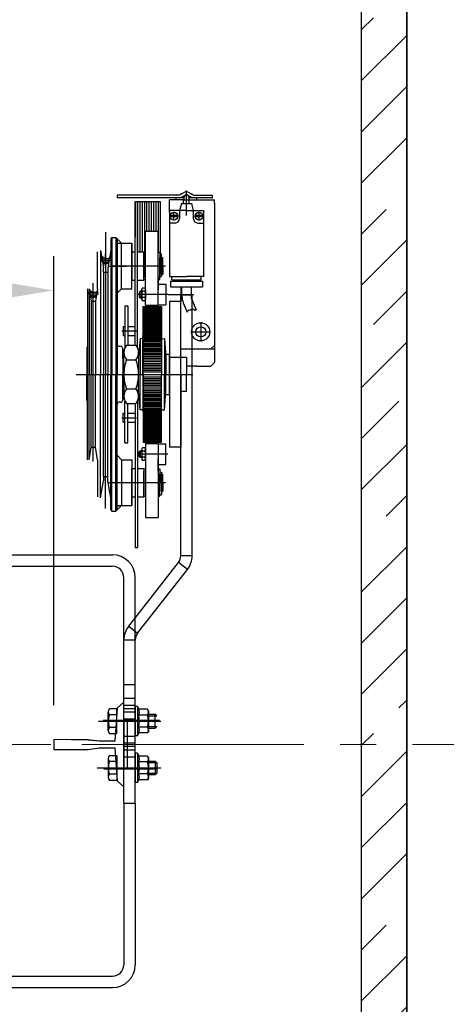
# Model space of a CAD drawing. Units: millimetres. Extents: x -1334 to 30504, y -20119 to -6558.
# Drawn here: x 8765 to 9139, y -13317 to -12452 of the extents above; entities that cross this region are included whole.
import ezdxf
from ezdxf.lldxf.tags import DXFTag

# ---------------------------------------------------------------- set-up
doc = ezdxf.new("R2010")
doc.units = ezdxf.units.MM
doc.linetypes.add('CENTER2', pattern=[28.575, 19.05, -3.175, 3.175, -3.175])
doc.linetypes.add('DASHED', pattern=[19.05, 12.7, -6.35])
for name, color, linetype in [('2_MITTE', 4, 'CENTER'), ('2_UNS', 3, 'DASHED'), ('2_VOLL', 6, 'Continuous'), ('5_VOLL', 1, 'Continuous'), ('CL', 1, 'CENTER2')]:
    doc.layers.add(name, color=color, linetype=linetype)
for name, color, linetype, lineweight in [('CONT_35', 6, 'Continuous', 25), ('TEXT_35', 1, 'Continuous', 25), ('实线', 7, 'Continuous', 25)]:
    doc.layers.add(name, color=color, linetype=linetype, lineweight=lineweight)
doc.styles.get("Standard").update_dxf_attribs({"font": 'simsun.ttc'})
tags = doc.linetypes.add('CENTER', pattern=[2, 1.25, -0.25, 0.25, -0.25]).pattern_tags.tags
tags[10:11] = [DXFTag(74, 4), DXFTag(75, 0), DXFTag(340, '0'), DXFTag(46, 1.0), DXFTag(50, 0.0), DXFTag(44, 0.0), DXFTag(45, 0.0)]
tags[8:9] = [DXFTag(74, 4), DXFTag(75, 0), DXFTag(340, '0'), DXFTag(46, 1.0), DXFTag(50, 0.0), DXFTag(44, 0.0), DXFTag(45, 0.0)]
tags[6:7] = [DXFTag(74, 4), DXFTag(75, 0), DXFTag(340, '0'), DXFTag(46, 1.0), DXFTag(50, 0.0), DXFTag(44, 0.0), DXFTag(45, 0.0)]
tags[4:5] = [DXFTag(74, 4), DXFTag(75, 0), DXFTag(340, '0'), DXFTag(46, 1.0), DXFTag(50, 0.0), DXFTag(44, 0.0), DXFTag(45, 0.0)]
doc.dimstyles.new('副本 直线标注---計劃圖直徑', dxfattribs={"dimscale": 30, "dimtxt": 3.5, "dimasz": 2.5, "dimexe": 1, "dimexo": 1, "dimgap": 1, "dimtad": 1, "dimtoh": 1, "dimdec": 1, "dimdsep": 46, "dimtxsty": 'Standard', "dimcen": 0.1, "dimclrd": 6, "dimclre": 6, "dimclrt": 6, "dimadec": 0, "dimazin": 0, "dimtfac": 1, "dimtdec": 1, "dimtix": 1, "dimtmove": 1, "dimatfit": 0, "dimfxl": 0, "dimtolj": 1, "dimtzin": 0, "dimarcsym": 0})
doc.dimstyles.new('直线标注---計劃圖', dxfattribs={"dimscale": 30, "dimtxt": 3.5, "dimasz": 2.5, "dimexe": 1, "dimexo": 1, "dimgap": 1, "dimtad": 1, "dimdec": 1, "dimdsep": 46, "dimtxsty": 'Standard', "dimcen": 0.1, "dimclrd": 6, "dimclre": 6, "dimclrt": 6, "dimadec": 0, "dimazin": 0, "dimtfac": 1, "dimtdec": 1, "dimtix": 1, "dimtmove": 0, "dimatfit": 0, "dimfxl": 0, "dimtolj": 1, "dimtzin": 0, "dimarcsym": 0})

# ---------------------------------------------------------------- blocks, each defined once
blk = doc.blocks.new('*D420')
at = {"color": 6, "lineweight": -2}
for p, q in [((7384.49, -13054.08), (7384.49, -12659.69)), ((8794.49, -13054.04), (8794.49, -12659.69)), ((8719.49, -12689.69), (7459.49, -12689.69))]:
    blk.add_line(p, q, dxfattribs=at)
at = {"color": 6}
for points in [[(7459.49, -12677.19), (7459.49, -12702.19), (7384.49, -12689.69)], [(8719.49, -12702.19), (8719.49, -12677.19), (8794.49, -12689.69)]]:
    blk.add_solid(points, dxfattribs=at)
at = {"layer": 'Defpoints', "color": 0}
for p in [(7384.49, -12689.69), (7384.49, -13084.08), (8794.49, -13084.04)]:
    blk.add_point(p, dxfattribs=at)
at = {"color": 6, "insert": (8089.49, -12607.19), "char_height": 105, "attachment_point": 5}
blk.add_mtext('\\A1;RG{\\fШ蔨|b0|i0|c134|p2;:1410}', dxfattribs=at)
blk = doc.blocks.new('*D1500')
at = {"color": 6, "lineweight": -2}
for p, q in [((9094.49, -11980.45), (9500.05, -11980.45)), ((9470.05, -13995.45), (9470.05, -12055.45)), ((9134.49, -14070.45), (9500.05, -14070.45))]:
    blk.add_line(p, q, dxfattribs=at)
at = {"color": 6}
for points in [[(9482.55, -12055.45), (9457.55, -12055.45), (9470.05, -11980.45)], [(9457.55, -13995.45), (9482.55, -13995.45), (9470.05, -14070.45)]]:
    blk.add_solid(points, dxfattribs=at)
at = {"layer": 'Defpoints', "color": 0}
for p in [(9064.49, -11980.45), (9470.05, -11980.45), (9104.49, -14070.45)]:
    blk.add_point(p, dxfattribs=at)
at = {"color": 6, "insert": (9387.55, -13025.45), "char_height": 105, "attachment_point": 5, "rotation": 90}
blk.add_mtext('\\A1;2090', dxfattribs=at)

msp = doc.modelspace()

# ---------------------------------------------------------------- hatches: boundary and pattern name
h = msp.add_hatch()
h.set_pattern_fill('ANSI35', color=256, scale=10)
h.set_pattern_definition([(45, (94.87, -3784.28), (-44.90128, 44.90128), []), (45, (139.774, -3784.28), (-44.90128, 44.90128), [79.375, -15.875, 0, -15.875])])
h.paths.add_polyline_path([(6934.49, -11940.45), (6934.49, -13830.45), (6974.49, -13830.45), (6974.49, -11980.45), (9064.49, -11980.45), (9064.49, -13830.45), (9104.49, -13830.45), (9104.49, -11940.45)])

# ---------------------------------------------------------------- linework, layer by layer
for p, q in [((9104.49, -11940.45), (9104.49, -14070.45)), ((9104.49, -13830.45), (9104.49, -11940.45)), ((9064.49, -11980.45), (9064.49, -13830.45)), ((8837.94, -13067), (8887.27, -13067)), ((8838.57, -13110), (8885.4, -13110))]:
    msp.add_line(p, q)
at = {"color": 7, "linetype": 'Continuous', "lineweight": 25}
for p, q in [((8916.1, -12693.5), (8906.1, -12693.5)), ((8906.1, -12693.5), (8916.1, -12693.5)), ((8906.1, -12922.56), (8906.1, -12693.5)), ((8916.1, -12922.56), (8916.1, -12693.5)), ((8906.1, -12922.56), (8916.1, -12922.56)), ((8860.34, -12984.57), (8903.98, -12928.71)), ((8868.22, -12990.73), (8911.86, -12934.87)), ((8911.86, -12934.87), (8903.98, -12928.71)), ((8860.34, -12984.57), (8868.22, -12990.73)), ((8866.1, -12996.88), (8856.1, -12996.88)), ((8856.1, -13140), (8856.1, -12996.88)), ((8866.1, -13140), (8866.1, -12996.88))]:
    msp.add_line(p, q, dxfattribs=at)
for centre, radius, start, end in [((8896.1, -12922.56), 10, 322, 0), ((8896.1, -12922.56), 20, 322, 0), ((8876.1, -12996.88), 20, 142, 180), ((8876.1, -12996.88), 10, 142, 180)]:
    msp.add_arc(centre, radius, start, end, dxfattribs=at)
at = {"layer": '2_MITTE'}
for p, q in [((8911.1, -12623.92), (8911.1, -12601.95)), ((8896.25, -12624.5), (8903.95, -12624.5)), ((8900.1, -12628.35), (8900.1, -12620.65)), ((8918.25, -12624.5), (8925.95, -12624.5)), ((8922.1, -12628.35), (8922.1, -12620.65)), ((8840.1, -12638.55, -0.02), (8840.1, -12763.5, -0.02)), ((8840.1, -12645.57, -0.04), (8840.1, -12763.25, -0.02)), ((8840.1, -12666.55, -0.04), (8840.1, -12657.45, -0.04)), ((8840.1, -12668.05, -0.04), (8840.1, -12658.95, -0.04)), ((8844.65, -12662, -0.04), (8835.55, -12662, -0.04)), ((8844.65, -12663.5, -0.04), (8835.55, -12663.5, -0.04)), ((8840.1, -12663.5, -0.04), (8835.55, -12663.5, -0.02)), ((8844.65, -12663.5, -0.02), (8840.1, -12663.5, -0.04)), ((8842.86, -12668.37, -0.04), (8858.03, -12668.37, -0.02)), ((8844.73, -12668.25, -0.02), (8892.79, -12668.25, -0.02)), ((8844.73, -12668.25, -0.02), (8892.79, -12668.25, -0.02)), ((8829.3, -12840.05, -0.02), (8829.3, -12683.35, -0.02)), ((8833.85, -12691.5, -0.02), (8824.75, -12691.5, -0.02)), ((8833.85, -12693, -0.02), (8824.75, -12693, -0.02)), ((8894.64, -12693.25, -0.02), (8867.71, -12693.25, -0.02)), ((8917.46, -12693.5), (8894.97, -12693.5)), ((8923.6, -12717.65, 0.02), (8923.6, -12726.1, 0.02)), ((8854.29, -12725.25), (8867.16, -12725.25)), ((8854.29, -12725.25, -0.02), (8867.16, -12725.25, -0.02)), ((8915.15, -12726.1, 0.02), (8923.6, -12726.1, 0.02)), ((8923.6, -12726.1, 0.02), (8932.05, -12726.1, 0.02)), ((8923.6, -12726.1, 0.02), (8923.6, -12734.55, 0.02)), ((8814.19, -12763.5, 0.02), (8916.78, -12763.5, 0.02)), ((8814.19, -12763.5, 0.02), (8916.78, -12763.5, 0.02)), ((8840.1, -12881.17, -0.04), (8840.1, -12763.5, -0.02)), ((8854.29, -12801.5), (8867.16, -12801.5)), ((8854.29, -12801.5, -0.02), (8867.16, -12801.5, -0.02)), ((8894.64, -12833.5, -0.02), (8867.71, -12833.5, -0.02)), ((8842.86, -12858.37, -0.04), (8858.03, -12858.37, -0.02)), ((8844.73, -12858.5, -0.02), (8892.79, -12858.5, -0.02)), ((8844.73, -12858.5, -0.02), (8892.79, -12858.5, -0.02)), ((8833.73, -13068), (8888.69, -13068)), ((8832.82, -13109), (8888.44, -13109))]:
    msp.add_line(p, q, dxfattribs=at)
at = {"layer": '2_UNS'}
for centre, radius in [((8840.1, -12662, -0.04), 3.25), ((8840.1, -12663.5, -0.04), 3), ((8829.3, -12691.5, -0.02), 3.25), ((8829.3, -12693, -0.02), 3)]:
    msp.add_circle(centre, radius, dxfattribs=at)
at = {"layer": '2_VOLL'}
for p, q in [((8903.56, -12624), (8896.63, -12624)), ((8925.56, -12624), (8918.63, -12624)), ((8903.56, -12625), (8896.63, -12625)), ((8925.56, -12625), (8918.63, -12625)), ((8871.9, -12690.86, -0.02), (8869.9, -12690.86, -0.02)), ((8871.9, -12695.63, -0.02), (8869.9, -12695.63, -0.02)), ((8871.9, -12831.11, -0.02), (8869.9, -12831.11, -0.02)), ((8871.9, -12835.88, -0.02), (8869.9, -12835.88, -0.02)), ((8877.7, -13063.2), (8884.92, -13063.2)), ((8877.7, -13072.8), (8884.92, -13072.8)), ((8877.7, -13104.2), (8884.92, -13104.2)), ((8877.7, -13113.8), (8884.92, -13113.8))]:
    msp.add_line(p, q, dxfattribs=at)
msp.add_lwpolyline([(8911.82, -12708.82), (8912.22, -12707.91), (8912.61, -12707.3), (8912.99, -12706.93), (8913.34, -12706.73), (8913.68, -12706.67), (8914, -12706.69), (8914.31, -12706.73), (8914.59, -12706.74), (8914.86, -12706.68), (8915.12, -12706.56), (8915.36, -12706.41), (8915.6, -12706.25), (8915.85, -12706.1), (8916.09, -12705.99), (8916.35, -12705.94), (8916.61, -12705.98), (8916.9, -12706.11), (8917.21, -12706.32), (8917.54, -12706.54), (8917.89, -12706.76), (8918.27, -12706.91), (8918.68, -12706.97), (8919.11, -12706.89), (8919.58, -12706.62)], dxfattribs=at)
for centre in [(8900.1, -12624.5), (8922.1, -12624.5)]:
    msp.add_circle(centre, 3.5, dxfattribs=at)
at = {"layer": '2_VOLL', "linetype": 'Continuous'}
msp.add_point((8933.6, -12608.5), dxfattribs=at)
at = {"layer": '5_VOLL'}
for p, q in [((8905.04, -12606), (8850.1, -12606)), ((8850.1, -12606), (8850.1, -12608.5)), ((8911.1, -12602.5, 0.02), (8905.04, -12606, 0.02)), ((8911.1, -12605.38), (8905.71, -12608.5)), ((8906.77, -12605, 0.02), (8906.1, -12605, 0.02)), ((8906.1, -12605.38), (8906.1, -12605)), ((8906.1, -12605.38), (8906.1, -12605)), ((8911.1, -12602.5), (8917.16, -12606)), ((8911.1, -12605.38), (8916.49, -12608.5)), ((8916.1, -12605), (8915.43, -12605)), ((8916.1, -12605.38), (8916.1, -12605)), ((8917.16, -12606), (8933.6, -12606)), ((8933.6, -12606), (8933.6, -12608.5)), ((8909.1, -12608.5), (8850.1, -12608.5)), ((8866.1, -12737.82, -0.02), (8866.1, -12611.5, -0.02)), ((8866.1, -12611.5, -0.02), (8866.1, -12642.85, -0.02)), ((8866.1, -12611.5, -0.02), (8888.1, -12611.5, -0.02)), ((8868.1, -12739.91, -0.02), (8868.1, -12611.5, -0.02)), ((8868.1, -12611.5, -0.02), (8868.1, -12656, -0.02)), ((8870.1, -12611.5, -0.02), (8870.1, -12655.75, -0.02)), ((8872.1, -12611.5, -0.02), (8872.1, -12655.75, -0.02)), ((8874.1, -12611.5, -0.02), (8874.1, -12656.25, -0.02)), ((8876.1, -12611.5, -0.02), (8876.1, -12637.75, -0.02)), ((8878.1, -12611.5, -0.02), (8878.1, -12637.75, -0.02)), ((8880.1, -12611.5, -0.02), (8880.1, -12637.75, -0.02)), ((8882.1, -12611.5, -0.02), (8882.1, -12637.75, -0.02)), ((8884.1, -12611.5, -0.02), (8884.1, -12637.75, -0.02)), ((8886.1, -12611.5, -0.02), (8886.1, -12656.5, -0.02)), ((8888.1, -12611.5, -0.02), (8888.1, -12657.62, -0.02)), ((8909.1, -12610.1), (8896.1, -12610.1)), ((8896.1, -12621.1), (8896.1, -12610.1)), ((8902.1, -12610.1, 0.02), (8902.1, -12608.5)), ((8906.6, -12613.5), (8905.1, -12619.5)), ((8906.6, -12613.5), (8915.6, -12613.5)), ((8913.6, -12610.5), (8908.58, -12610.5)), ((8908.6, -12613.5), (8908.6, -12610.5)), ((8909.1, -12610.5), (8909.1, -12607.73)), ((8913.1, -12607.73), (8913.1, -12610.5)), ((8933.6, -12608.5), (8913.1, -12608.5)), ((8914.1, -12608.5), (8913.1, -12608.5)), ((8913.1, -12610.1, 0), (8935.6, -12610.1, 0.02)), ((8913.6, -12613.5), (8913.6, -12610.5)), ((8915.6, -12613.5), (8917.1, -12619.5)), ((8920.1, -12610.1, 0.02), (8920.1, -12608.5)), ((8935.6, -12613.1, 0.02), (8935.6, -12610.1, 0.02)), ((8935.6, -12613.1, 0.02), (8935.6, -12738.1, 0.02)), ((8896.1, -12619.5), (8896.1, -12677.5)), ((8911.1, -12619.5), (8896.1, -12619.5)), ((8905.1, -12619.5), (8905.1, -12626.5)), ((8911.1, -12619.5), (8926.1, -12619.5)), ((8917.1, -12619.5), (8917.1, -12626.5)), ((8926.1, -12619.5), (8926.1, -12677.5)), ((8866.1, -12628.49, -0.04), (8866.1, -12642.85, -0.04)), ((8901.1, -12630.5), (8896.1, -12630.5)), ((8921.1, -12630.5), (8926.1, -12630.5)), ((8875.1, -12702.75, -0.02), (8875.1, -12637.75, -0.02)), ((8875.1, -12637.75, -0.04), (8886.1, -12637.75, -0.04)), ((8886.1, -12702.75, -0.02), (8886.1, -12637.75, -0.02)), ((8844.6, -12644.25, -0.02), (8845.6, -12643.25, -0.02)), ((8844.6, -12644.25, -0.02), (8844.6, -12763.25, -0.04)), ((8844.6, -12644.25, -0.02), (8844.6, -12654.75, -0.02)), ((8845.6, -12643.25, -0.02), (8845.6, -12763.25, -0.04)), ((8845.6, -12643.25, -0.02), (8849.1, -12643.25, -0.02)), ((8849.1, -12643.25, -0.02), (8849.1, -12763.25, -0.04)), ((8849.1, -12643.25, -0.02), (8854.1, -12648.25, -0.02)), ((8850.1, -12644.25), (8850.1, -12647.25)), ((8850.1, -12647.25), (8850.1, -12763.25, -0.04)), ((8851.1, -12648.25, -0.02), (8863.1, -12648.25, -0.02)), ((8854.1, -12688.25, -0.02), (8854.1, -12648.25, -0.02)), ((8863.1, -12688.25, -0.02), (8863.1, -12648.25, -0.02)), ((8863.1, -12648.28, 0.02), (8863.1, -12657.5, 0.02)), ((8833.1, -12688.25, -0.02), (8833.1, -12655.75, -0.02)), ((8835.6, -12654.75, -0.02), (8835.6, -12763.25, -0.04)), ((8835.6, -12654.75, -0.02), (8838.24, -12669.75, -0.02)), ((8844.6, -12654.75, -0.02), (8841.95, -12669.75, -0.02)), ((8863.1, -12655.75, -0.02), (8863.1, -12680.75, -0.02)), ((8863.1, -12680.75, -0.02), (8863.1, -12655.75, -0.02)), ((8863.1, -12655.75, -0.02), (8866.1, -12655.75, -0.02)), ((8863.1, -12655.75, -0.04), (8866.1, -12655.75, -0.04)), ((8863.1, -12656.25, 0.02), (8863.1, -12680.75, 0.02)), ((8863.1, -12679.5, 0.02), (8863.1, -12657.5, 0.02)), ((8868.1, -12655.75, -0.02), (8873.6, -12655.75, -0.02)), ((8873.6, -12668.25, -0.02), (8873.6, -12655.75, -0.02)), ((8873.6, -12656.25, -0.02), (8873.6, -12668.25, -0.02)), ((8873.6, -12656.25, -0.04), (8875.1, -12656.25, -0.04)), ((8886.1, -12656.25, -0.04), (8887.6, -12656.25, -0.04)), ((8887.6, -12656.25, -0.02), (8887.6, -12668.25, -0.02)), ((8887.6, -12657.62, -0.02), (8889.1, -12657.62, -0.02)), ((8887.6, -12657.62, -0.02), (8887.6, -12661.1, -0.02)), ((8889.1, -12677.5, -0.02), (8889.1, -12657.62, -0.02)), ((8887.6, -12668.25, -0.02), (8887.6, -12660.75, -0.02)), ((8889.1, -12661.1, -0.02), (8889.2, -12661.1, -0.02)), ((8889.2, -12668.25, -0.02), (8889.2, -12660.75, -0.02)), ((8889.2, -12660.75, -0.02), (8890.3, -12660.75, -0.02)), ((8890.3, -12668.25, -0.02), (8890.3, -12660.75, -0.02)), ((8838.24, -12673.75, -0.02), (8838.24, -12669.75, -0.02)), ((8838.24, -12673.75, -0.02), (8838.24, -12763.25, -0.04)), ((8838.24, -12673.75, -0.02), (8841.95, -12673.75, -0.02)), ((8841.95, -12669.75, -0.02), (8841.95, -12673.75, -0.02)), ((8841.95, -12673.75, -0.02), (8841.95, -12763.25, -0.04)), ((8873.6, -12668.25, -0.02), (8873.6, -12678.25, -0.02)), ((8873.6, -12680.75, -0.02), (8873.6, -12668.25, -0.02)), ((8887.6, -12680.25, -0.02), (8887.6, -12668.25, -0.02)), ((8887.6, -12668.25, -0.02), (8887.6, -12675.75, -0.02)), ((8887.6, -12677.5, -0.02), (8887.6, -12675.4, -0.02)), ((8889.1, -12675.4, -0.02), (8889.2, -12675.4, -0.02)), ((8889.2, -12668.25, -0.02), (8889.2, -12675.75, -0.02)), ((8889.2, -12675.75, -0.02), (8890.3, -12675.75, -0.02)), ((8890.3, -12668.25, -0.02), (8890.3, -12675.75, -0.02)), ((8863.1, -12688.46, 0.02), (8863.1, -12679.5, 0.02)), ((8863.1, -12680.75, -0.02), (8866.1, -12680.75, -0.02)), ((8863.1, -12680.75, -0.04), (8866.1, -12680.75, -0.04)), ((8868.1, -12680.75, -0.02), (8873.6, -12680.75, -0.02)), ((8873.6, -12680.25, -0.04), (8875.1, -12680.25, -0.04)), ((8886.1, -12678.25, -0.02), (8886.1, -12689.25, -0.02)), ((8886.1, -12680.25, -0.04), (8887.6, -12680.25, -0.04)), ((8886.1, -12684.25, -0.02), (8893.1, -12684.25, -0.02)), ((8887.6, -12677.5, -0.02), (8889.1, -12677.5, -0.02)), ((8893.1, -12684.25, -0.02), (8893.1, -12702.25, -0.02)), ((8896.1, -12677.5), (8911.1, -12677.5)), ((8897.1, -12681.5), (8925.1, -12681.5)), ((8897.1, -12681.5), (8897.1, -12686.5)), ((8898.1, -12680.5), (8898.1, -12677.5)), ((8898.1, -12680.5), (8924.1, -12680.5)), ((8899.1, -12680.5), (8899.1, -12681.5)), ((8926.1, -12677.5), (8911.1, -12677.5)), ((8923.1, -12680.5), (8923.1, -12681.5)), ((8924.1, -12680.5), (8924.1, -12677.5)), ((8925.1, -12681.5), (8925.1, -12686.5)), ((8824.1, -12688.25, -0.02), (8824.1, -12763.25, -0.04)), ((8825.51, -12688.25, -0.02), (8825.51, -12763.25, -0.04)), ((8825.51, -12688.25, -0.02), (8827.45, -12699.25, -0.02)), ((8833.1, -12688.25, -0.02), (8831.16, -12699.25, -0.02)), ((8850.1, -12692.25, -0.02), (8854.1, -12688.25, -0.02)), ((8850.1, -12692.25, -0.02), (8850.1, -12736.77, -0.02)), ((8854.1, -12688.25, -0.02), (8863.1, -12688.25, -0.02)), ((8870.51, -12690.25, -0.02), (8869.51, -12691.25, -0.02)), ((8869.51, -12691.25, -0.02), (8869.51, -12695.25, -0.02)), ((8869.51, -12691.25, -0.02), (8869.51, -12695.25, -0.02)), ((8870.51, -12696.25, -0.02), (8870.51, -12690.25, -0.02)), ((8871.9, -12690.25, -0.02), (8870.51, -12690.25, -0.02)), ((8871.9, -12697.37, -0.02), (8871.9, -12689.12, -0.02)), ((8874.63, -12687.75, -0.02), (8872.37, -12687.75, -0.02)), ((8874.63, -12690.5, -0.02), (8872.37, -12690.5, -0.02)), ((8875.1, -12689.12, -0.02), (8875.1, -12697.37, -0.02)), ((8886.1, -12698.25, -0.02), (8886.1, -12689.25, -0.02)), ((8897.1, -12686.5), (8906.1, -12686.5)), ((8906.1, -12686.5), (8906.1, -12699.5)), ((8906.1, -12686.5), (8925.1, -12686.5)), ((8906.1, -12690.5), (8906.1, -12699.5)), ((8907.1, -12694.75, 0.02), (8907.1, -12686.5, 0.02)), ((8915.1, -12686.5, 0.02), (8915.1, -12695.16, 0.02)), ((8827.45, -12699.25, -0.02), (8827.45, -12763.25, -0.04)), ((8827.45, -12699.25, -0.02), (8831.16, -12699.25, -0.02)), ((8831.16, -12699.25, -0.02), (8831.16, -12763.25, -0.04)), ((8869.51, -12695.25, -0.02), (8870.51, -12696.25, -0.02)), ((8871.9, -12696.25, -0.02), (8870.51, -12696.25, -0.02)), ((8870.51, -12696.25, -0.02), (8871.9, -12696.25, -0.02)), ((8874.63, -12696, -0.02), (8872.37, -12696, -0.02)), ((8874.63, -12698.75, -0.02), (8872.37, -12698.75, -0.02)), ((8886.1, -12702.25, -0.02), (8893.1, -12702.25, -0.02)), ((8896.1, -12699.5, 0.02), (8896.1, -12763.5)), ((8906.1, -12699.5), (8896.1, -12699.5)), ((8906.1, -12748.5), (8906.1, -12696.5)), ((8908.32, -12700.67, 0.02), (8911.82, -12708.82, 0.02)), ((8915.51, -12697.13, 0.02), (8919.58, -12706.62, 0.02)), ((8857.1, -12703.25, -0.02), (8857.1, -12739.91, -0.02)), ((8857.1, -12703.25, -0.04), (8857.1, -12719.58, -0.04)), ((8857.1, -12703.25, -0.02), (8859.6, -12703.25, -0.02)), ((8857.1, -12703.25, -0.04), (8859.6, -12703.25, -0.04)), ((8859.6, -12703.25, -0.02), (8859.6, -12737.82, -0.02)), ((8859.6, -12703.25, -0.04), (8859.6, -12719.58, -0.04)), ((8873.1, -12763.25), (8873.1, -12703.75)), ((8873.1, -12703.75), (8889.1, -12703.75)), ((8873.1, -12704.25), (8889.1, -12704.25)), ((8873.1, -12704.75), (8889.1, -12704.75)), ((8873.1, -12705.25), (8889.1, -12705.25)), ((8873.1, -12705.75), (8889.1, -12705.75)), ((8873.1, -12706.25), (8889.1, -12706.25)), ((8873.1, -12707), (8889.1, -12707)), ((8873.1, -12707.75), (8889.1, -12707.75)), ((8873.1, -12708.5), (8889.1, -12708.5)), ((8873.1, -12709.25), (8889.1, -12709.25)), ((8873.1, -12710), (8889.1, -12710)), ((8873.1, -12710.75), (8889.1, -12710.75)), ((8875.1, -12702.75, -0.04), (8886.1, -12702.75, -0.04)), ((8889.1, -12703.75), (8889.1, -12763.25)), ((8857.1, -12719.58, -0.04), (8857.1, -12739.91, -0.04)), ((8859.6, -12719.58, -0.04), (8859.6, -12737.82, -0.04)), ((8866.1, -12737.82, -0.04), (8866.1, -12719.58, -0.04)), ((8873.1, -12711.5), (8889.1, -12711.5)), ((8873.1, -12712.25), (8889.1, -12712.25)), ((8873.1, -12713), (8889.1, -12713)), ((8873.1, -12713.75), (8889.1, -12713.75)), ((8873.1, -12714.65), (8889.1, -12714.65)), ((8873.1, -12715.55), (8889.1, -12715.55)), ((8873.1, -12716.45), (8889.1, -12716.45)), ((8873.1, -12717.35), (8889.1, -12717.35)), ((8873.1, -12718.25), (8889.1, -12718.25)), ((8873.1, -12719.15), (8889.1, -12719.15)), ((8855.6, -12721.25), (8857.1, -12721.25)), ((8855.6, -12721.25, -0.02), (8857.1, -12721.25, -0.02)), ((8855.6, -12721.25, -0.02), (8855.6, -12729.25, -0.02)), ((8855.6, -12721.25, -0.04), (8855.6, -12729.25, -0.04)), ((8859.6, -12721.25), (8866.1, -12721.25)), ((8859.6, -12721.25, -0.02), (8866.1, -12721.25, -0.02)), ((8873.1, -12720.05), (8889.1, -12720.05)), ((8873.1, -12720.95), (8889.1, -12720.95)), ((8873.1, -12721.85), (8889.1, -12721.85)), ((8873.1, -12722.75), (8889.1, -12722.75)), ((8873.1, -12723.85), (8889.1, -12723.85)), ((8873.1, -12724.95), (8889.1, -12724.95)), ((8873.1, -12726.05), (8889.1, -12726.05)), ((8873.1, -12727.15), (8889.1, -12727.15)), ((8873.1, -12728.25), (8889.1, -12728.25)), ((8855.6, -12729.25), (8857.1, -12729.25)), ((8855.6, -12729.25, -0.02), (8857.1, -12729.25, -0.02)), ((8859.6, -12729.25), (8866.1, -12729.25)), ((8859.6, -12729.25, -0.02), (8866.1, -12729.25, -0.02)), ((8870.41, -12732.04), (8869.1, -12748.25)), ((8870.41, -12732.04), (8870.41, -12763.25)), ((8872.9, -12732.25), (8870.41, -12732.04)), ((8872.9, -12763.25), (8872.9, -12730.5)), ((8872.9, -12730.5), (8873.1, -12730.5)), ((8873.1, -12729.35), (8889.1, -12729.35)), ((8873.1, -12730.45), (8889.1, -12730.45)), ((8873.1, -12731.55), (8889.1, -12731.55)), ((8873.1, -12732.65), (8889.1, -12732.65)), ((8873.1, -12733.75), (8889.1, -12733.75)), ((8873.1, -12735), (8889.1, -12735)), ((8873.1, -12736.25), (8889.1, -12736.25)), ((8889.1, -12730.5), (8889.3, -12730.5)), ((8889.3, -12730.5), (8889.3, -12763.25)), ((8889.3, -12732.25), (8891.79, -12732.04)), ((8891.79, -12732.04), (8891.79, -12763.25)), ((8891.79, -12732.04), (8893.1, -12748.25)), ((8823.6, -12740.65, -0.02), (8823.6, -12763.25, -0.02)), ((8853.2, -12738.83, -0.02), (8851.99, -12738.77, -0.02)), ((8855.1, -12740.83, -0.02), (8855.1, -12763.25, -0.02)), ((8855.1, -12749.37, 0.02), (8855.1, -12740.98, 0.02)), ((8856.1, -12763.37), (8856.1, -12744.18)), ((8856.1, -12763.37, -0.02), (8856.1, -12744.18, -0.02)), ((8858.5, -12737.82), (8866.7, -12737.82)), ((8858.5, -12737.82, -0.02), (8866.7, -12737.82, -0.02)), ((8869.1, -12744.18), (8869.1, -12763.37)), ((8873.1, -12737.5), (8889.1, -12737.5)), ((8873.1, -12738.75), (8889.1, -12738.75)), ((8873.1, -12740), (8889.1, -12740)), ((8873.1, -12741.25), (8889.1, -12741.25)), ((8873.1, -12742.5), (8889.1, -12742.5)), ((8873.1, -12743.75), (8889.1, -12743.75)), ((8873.1, -12745), (8889.1, -12745)), ((8893.1, -12745.75), (8893.1, -12763.25)), ((8893.1, -12745.75), (8896.1, -12745.75)), ((8896.1, -12745.75, -0.02), (8896.1, -12763.25, -0.02)), ((8906.1, -12741.1, 0.02), (8932.6, -12741.1, 0.02)), ((8935.6, -12738.1, 0.02), (8932.6, -12741.1, 0.02)), ((8932.6, -12741.1, 0.02), (8935.6, -12741.1, 0.02)), ((8935.6, -12738.1, 0.02), (8935.6, -12741.6, 0.02)), ((8935.6, -12741.6, 0.02), (8935.6, -12753.1, 0.02)), ((8855.1, -12749.37, 0.02), (8855.1, -12763.37, 0.02)), ((8855.1, -12753.65, -0.02), (8856.1, -12753.65, -0.02)), ((8858.5, -12750.53, -0.02), (8866.7, -12750.53, -0.02)), ((8858.5, -12750.53, -0.04), (8866.7, -12750.53, -0.04)), ((8873.1, -12746.25), (8889.1, -12746.25)), ((8873.1, -12747.75), (8889.1, -12747.75)), ((8873.1, -12748.25), (8873.1, -12753.32)), ((8873.1, -12749.25), (8889.1, -12749.25)), ((8873.1, -12750.75), (8889.1, -12750.75)), ((8873.1, -12752.25), (8889.1, -12752.25)), ((8873.1, -12753.75), (8889.1, -12753.75)), ((8896.1, -12781, -0.02), (8896.1, -12746, -0.02)), ((8896.1, -12746, -0.02), (8896.1, -12763.5, -0.02)), ((8911.1, -12748.5), (8896.1, -12748.5)), ((8911.1, -12748.5, -0.02), (8911.1, -12763.5, -0.02)), ((8935.6, -12753.1, 0.02), (8932.6, -12756.1, 0.02)), ((8873.1, -12755.25), (8889.1, -12755.25)), ((8873.1, -12756.75), (8889.1, -12756.75)), ((8873.1, -12758.25), (8889.1, -12758.25)), ((8873.1, -12759.75), (8889.1, -12759.75)), ((8873.1, -12761.25), (8889.1, -12761.25)), ((8920.24, -12756.1, 0.01), (8911.1, -12756.1)), ((8920.24, -12756.1, 0.01), (8932.6, -12756.1, 0.02)), ((8823.6, -12786.09, -0.02), (8823.6, -12763.5, -0.02)), ((8824.1, -12838.5, -0.02), (8824.1, -12763.5, -0.04)), ((8825.51, -12838.5, -0.02), (8825.51, -12763.5, -0.04)), ((8827.45, -12827.5, -0.02), (8827.45, -12763.5, -0.04)), ((8831.16, -12827.5, -0.02), (8831.16, -12763.5, -0.04)), ((8835.6, -12872, -0.02), (8835.6, -12763.5, -0.04)), ((8838.24, -12853, -0.02), (8838.24, -12763.5, -0.04)), ((8841.95, -12853, -0.02), (8841.95, -12763.5, -0.04)), ((8844.6, -12882.5, -0.02), (8844.6, -12763.5, -0.04)), ((8845.6, -12883.5, -0.02), (8845.6, -12763.5, -0.04)), ((8849.1, -12883.5, -0.02), (8849.1, -12763.5, -0.04)), ((8850.1, -12879.5), (8850.1, -12763.5, -0.04)), ((8855.1, -12777.37, 0.02), (8855.1, -12763.37, 0.02)), ((8855.1, -12785.91, -0.02), (8855.1, -12763.5, -0.02)), ((8856.1, -12763.37), (8856.1, -12782.56)), ((8856.1, -12763.37, -0.02), (8856.1, -12782.56, -0.02)), ((8869.1, -12782.56), (8869.1, -12763.37)), ((8870.41, -12794.7), (8870.41, -12763.5)), ((8872.9, -12763.5), (8872.9, -12796.25)), ((8873.1, -12763.5), (8873.1, -12823)), ((8873.1, -12765.62), (8889.1, -12765.62)), ((8873.1, -12767), (8889.1, -12767)), ((8873.1, -12768.5), (8889.1, -12768.5)), ((8873.1, -12770), (8889.1, -12770)), ((8873.1, -12771.5), (8889.1, -12771.5)), ((8889.1, -12823), (8889.1, -12763.5)), ((8889.3, -12796.25), (8889.3, -12763.5)), ((8891.79, -12794.7), (8891.79, -12763.5)), ((8893.1, -12781), (8893.1, -12763.5)), ((8896.1, -12763.5), (8896.1, -12827.5)), ((8896.1, -12781, -0.02), (8896.1, -12763.5, -0.02)), ((8906.1, -12763.5), (8906.1, -12827.5)), ((8911.1, -12778.5), (8911.1, -12763.5)), ((8855.1, -12773.1, -0.02), (8856.1, -12773.1, -0.02)), ((8855.1, -12777.37, 0.02), (8855.1, -12785.76, 0.02)), ((8858.5, -12776.21, -0.02), (8866.7, -12776.21, -0.02)), ((8858.5, -12776.21, -0.04), (8866.7, -12776.21, -0.04)), ((8870.41, -12794.7), (8869.1, -12778.5)), ((8873.1, -12773), (8889.1, -12773)), ((8873.1, -12778.5), (8873.1, -12773.42)), ((8873.1, -12774.5), (8889.1, -12774.5)), ((8873.1, -12776), (8889.1, -12776)), ((8873.1, -12777.5), (8889.1, -12777.5)), ((8873.1, -12779), (8889.1, -12779)), ((8891.79, -12794.7), (8893.1, -12778.5)), ((8911.1, -12778.5), (8906.1, -12778.5)), ((8853.2, -12787.91, -0.02), (8851.99, -12787.97, -0.02)), ((8857.1, -12823.5, -0.02), (8857.1, -12786.83, -0.02)), ((8857.1, -12807.16, -0.04), (8857.1, -12786.83, -0.04)), ((8858.5, -12788.92), (8866.7, -12788.92)), ((8858.5, -12788.92, -0.02), (8866.7, -12788.92, -0.02)), ((8859.6, -12823.5, -0.02), (8859.6, -12788.92, -0.02)), ((8859.6, -12807.16, -0.04), (8859.6, -12788.92, -0.04)), ((8866.1, -12788.92, -0.02), (8866.1, -12915.5, -0.02)), ((8866.1, -12788.92, -0.04), (8866.1, -12807.16, -0.04)), ((8868.1, -12786.83, -0.02), (8868.1, -12915.5, -0.02)), ((8873.1, -12780.5), (8889.1, -12780.5)), ((8873.1, -12781.75), (8889.1, -12781.75)), ((8873.1, -12783), (8889.1, -12783)), ((8873.1, -12784.25), (8889.1, -12784.25)), ((8873.1, -12785.5), (8889.1, -12785.5)), ((8873.1, -12786.75), (8889.1, -12786.75)), ((8873.1, -12788), (8889.1, -12788)), ((8893.1, -12781), (8896.1, -12781)), ((8850.1, -12834.5, -0.02), (8850.1, -12789.97, -0.02)), ((8855.6, -12797.5), (8857.1, -12797.5)), ((8855.6, -12797.5, -0.02), (8857.1, -12797.5, -0.02)), ((8855.6, -12805.5, -0.02), (8855.6, -12797.5, -0.02)), ((8855.6, -12805.5, -0.04), (8855.6, -12797.5, -0.04)), ((8859.6, -12797.5), (8866.1, -12797.5)), ((8859.6, -12797.5, -0.02), (8866.1, -12797.5, -0.02)), ((8872.9, -12794.5), (8870.41, -12794.7)), ((8872.9, -12796.25), (8873.1, -12796.25)), ((8873.1, -12789.25), (8889.1, -12789.25)), ((8873.1, -12790.5), (8889.1, -12790.5)), ((8873.1, -12791.75), (8889.1, -12791.75)), ((8873.1, -12793), (8889.1, -12793)), ((8873.1, -12794.1), (8889.1, -12794.1)), ((8873.1, -12795.2), (8889.1, -12795.2)), ((8873.1, -12796.3), (8889.1, -12796.3)), ((8873.1, -12797.4), (8889.1, -12797.4)), ((8889.1, -12796.25), (8889.3, -12796.25)), ((8889.3, -12794.5), (8891.79, -12794.7)), ((8855.6, -12805.5), (8857.1, -12805.5)), ((8855.6, -12805.5, -0.02), (8857.1, -12805.5, -0.02)), ((8859.6, -12805.5), (8866.1, -12805.5)), ((8859.6, -12805.5, -0.02), (8866.1, -12805.5, -0.02)), ((8873.1, -12798.5), (8889.1, -12798.5)), ((8873.1, -12799.6), (8889.1, -12799.6)), ((8873.1, -12800.7), (8889.1, -12800.7)), ((8873.1, -12801.8), (8889.1, -12801.8)), ((8873.1, -12802.9), (8889.1, -12802.9)), ((8873.1, -12804), (8889.1, -12804)), ((8873.1, -12804.9), (8889.1, -12804.9)), ((8873.1, -12805.8), (8889.1, -12805.8)), ((8857.1, -12823.5, -0.04), (8857.1, -12807.16, -0.04)), ((8859.6, -12823.5, -0.04), (8859.6, -12807.16, -0.04)), ((8873.1, -12806.7), (8889.1, -12806.7)), ((8873.1, -12807.6), (8889.1, -12807.6)), ((8873.1, -12808.5), (8889.1, -12808.5)), ((8873.1, -12809.4), (8889.1, -12809.4)), ((8873.1, -12810.3), (8889.1, -12810.3)), ((8873.1, -12811.2), (8889.1, -12811.2)), ((8873.1, -12812.1), (8889.1, -12812.1)), ((8873.1, -12813), (8889.1, -12813)), ((8873.1, -12813.75), (8889.1, -12813.75)), ((8873.1, -12814.5), (8889.1, -12814.5)), ((8857.1, -12823.5, -0.02), (8859.6, -12823.5, -0.02)), ((8857.1, -12823.5, -0.04), (8859.6, -12823.5, -0.04)), ((8873.1, -12815.25), (8889.1, -12815.25)), ((8873.1, -12816), (8889.1, -12816)), ((8873.1, -12816.75), (8889.1, -12816.75)), ((8873.1, -12817.5), (8889.1, -12817.5)), ((8873.1, -12818.25), (8889.1, -12818.25)), ((8873.1, -12819), (8889.1, -12819)), ((8873.1, -12819.75), (8889.1, -12819.75)), ((8873.1, -12820.5), (8889.1, -12820.5)), ((8873.1, -12821), (8889.1, -12821)), ((8873.1, -12821.5), (8889.1, -12821.5)), ((8873.1, -12822), (8889.1, -12822)), ((8873.1, -12822.5), (8889.1, -12822.5)), ((8873.1, -12823), (8889.1, -12823)), ((8825.51, -12838.5, -0.02), (8827.45, -12827.5, -0.02)), ((8827.45, -12827.5, -0.02), (8831.16, -12827.5, -0.02)), ((8833.1, -12838.5, -0.02), (8831.16, -12827.5, -0.02)), ((8869.51, -12831.5, -0.02), (8870.51, -12830.5, -0.02)), ((8869.51, -12835.5, -0.02), (8869.51, -12831.5, -0.02)), ((8869.51, -12835.5, -0.02), (8869.51, -12831.5, -0.02)), ((8870.51, -12830.5, -0.02), (8871.9, -12830.5, -0.02)), ((8871.9, -12830.5, -0.02), (8870.51, -12830.5, -0.02)), ((8870.51, -12830.5, -0.02), (8870.51, -12836.5, -0.02)), ((8871.9, -12829.37, -0.02), (8871.9, -12837.62, -0.02)), ((8874.63, -12828, -0.02), (8872.37, -12828, -0.02)), ((8874.63, -12830.75, -0.02), (8872.37, -12830.75, -0.02)), ((8875.1, -12824, -0.02), (8875.1, -12889, -0.02)), ((8875.1, -12824, -0.04), (8886.1, -12824, -0.04)), ((8875.1, -12837.62, -0.02), (8875.1, -12829.37, -0.02)), ((8886.1, -12824, -0.02), (8886.1, -12889, -0.02)), ((8886.1, -12824.5, -0.02), (8893.1, -12824.5, -0.02)), ((8886.1, -12828.5, -0.02), (8886.1, -12837.5, -0.02)), ((8893.1, -12842.5, -0.02), (8893.1, -12824.5, -0.02)), ((8906.1, -12827.5), (8896.1, -12827.5)), ((8833.1, -12838.5, -0.02), (8833.1, -12871, -0.02)), ((8850.1, -12834.5, -0.02), (8854.1, -12838.5, -0.02)), ((8854.1, -12838.5, -0.02), (8854.1, -12878.5, -0.02)), ((8854.1, -12838.5, -0.02), (8863.1, -12838.5, -0.02)), ((8863.1, -12838.28, 0.02), (8863.1, -12847.25, 0.02)), ((8863.1, -12838.5, -0.02), (8863.1, -12878.5, -0.02)), ((8870.51, -12836.5, -0.02), (8869.51, -12835.5, -0.02)), ((8871.9, -12836.5, -0.02), (8870.51, -12836.5, -0.02)), ((8874.63, -12836.25, -0.02), (8872.37, -12836.25, -0.02)), ((8874.63, -12839, -0.02), (8872.37, -12839, -0.02)), ((8886.1, -12848.5, -0.02), (8886.1, -12837.5, -0.02)), ((8863.1, -12870.5, 0.02), (8863.1, -12846, 0.02)), ((8863.1, -12846, -0.02), (8863.1, -12871, -0.02)), ((8863.1, -12871, -0.02), (8863.1, -12846, -0.02)), ((8863.1, -12846, -0.02), (8866.1, -12846, -0.02)), ((8863.1, -12846, -0.04), (8866.1, -12846, -0.04)), ((8863.1, -12847.25, 0.02), (8863.1, -12869.25, 0.02)), ((8868.1, -12846, -0.02), (8873.6, -12846, -0.02)), ((8873.6, -12846, -0.02), (8873.6, -12858.5, -0.02)), ((8873.6, -12846.5, -0.04), (8875.1, -12846.5, -0.04)), ((8873.6, -12858.5, -0.02), (8873.6, -12848.5, -0.02)), ((8886.1, -12842.5, -0.02), (8893.1, -12842.5, -0.02)), ((8886.1, -12846.5, -0.04), (8887.6, -12846.5, -0.04)), ((8887.6, -12846.5, -0.02), (8887.6, -12858.5, -0.02)), ((8887.6, -12849.25, -0.02), (8889.1, -12849.25, -0.02)), ((8887.6, -12849.25, -0.02), (8887.6, -12851.35, -0.02)), ((8889.1, -12849.25, -0.02), (8889.1, -12869.12, -0.02)), ((8835.6, -12872, -0.02), (8838.24, -12857, -0.02)), ((8838.24, -12853, -0.02), (8838.24, -12857, -0.02)), ((8838.24, -12853, -0.02), (8841.95, -12853, -0.02)), ((8841.95, -12857, -0.02), (8841.95, -12853, -0.02)), ((8844.6, -12872, -0.02), (8841.95, -12857, -0.02)), ((8887.6, -12858.5, -0.02), (8887.6, -12851, -0.02)), ((8889.1, -12851.35, -0.02), (8889.2, -12851.35, -0.02)), ((8889.2, -12858.5, -0.02), (8889.2, -12851, -0.02)), ((8889.2, -12851, -0.02), (8890.3, -12851, -0.02)), ((8890.3, -12858.5, -0.02), (8890.3, -12851, -0.02)), ((8873.6, -12870.5, -0.02), (8873.6, -12858.5, -0.02)), ((8873.6, -12858.5, -0.02), (8873.6, -12871, -0.02)), ((8887.6, -12858.5, -0.02), (8887.6, -12866, -0.02)), ((8887.6, -12870.5, -0.02), (8887.6, -12858.5, -0.02)), ((8887.6, -12869.12, -0.02), (8887.6, -12865.65, -0.02)), ((8889.1, -12865.65, -0.02), (8889.2, -12865.65, -0.02)), ((8889.2, -12858.5, -0.02), (8889.2, -12866, -0.02)), ((8889.2, -12866, -0.02), (8890.3, -12866, -0.02)), ((8890.3, -12858.5, -0.02), (8890.3, -12866, -0.02)), ((8844.6, -12882.5, -0.02), (8844.6, -12872, -0.02)), ((8863.1, -12878.46, 0.02), (8863.1, -12869.25, 0.02)), ((8863.1, -12871, -0.02), (8866.1, -12871, -0.02)), ((8863.1, -12871, -0.04), (8866.1, -12871, -0.04)), ((8868.1, -12871, -0.02), (8873.6, -12871, -0.02)), ((8873.6, -12870.5, -0.04), (8875.1, -12870.5, -0.04)), ((8886.1, -12870.5, -0.04), (8887.6, -12870.5, -0.04)), ((8887.6, -12869.12, -0.02), (8889.1, -12869.12, -0.02)), ((8844.6, -12882.5, -0.02), (8845.6, -12883.5, -0.02)), ((8845.6, -12883.5, -0.02), (8849.1, -12883.5, -0.02)), ((8849.1, -12883.5, -0.02), (8854.1, -12878.5, -0.02)), ((8850.1, -12882.5), (8850.1, -12879.5)), ((8851.1, -12878.5, -0.02), (8863.1, -12878.5, -0.02)), ((8875.1, -12889, -0.04), (8886.1, -12889, -0.04)), ((8866.1, -12915.5, -0.02), (8868.1, -12915.5, -0.02)), ((8866.1, -13036), (8856.1, -13036)), ((8866.1, -13048.17), (8856.1, -13048.17)), ((8849.92, -13057.03), (8843.45, -13057.03)), ((8849.92, -13078.97), (8849.92, -13057.03)), ((8866.1, -13054.17), (8856.1, -13054.17)), ((8866.1, -13057.17), (8856.1, -13057.17)), ((8866.1, -13055), (8866.1, -13081)), ((8868.2, -13055), (8866.1, -13055)), ((8868.2, -13055), (8868.2, -13081)), ((8868.2, -13055), (8869.15, -13057.6)), ((8842.42, -13076.22), (8842.42, -13059.77)), ((8849.92, -13062.51), (8843.45, -13062.51)), ((8866.1, -13060.17), (8856.1, -13060.17)), ((8877.01, -13057.6), (8869.15, -13057.6)), ((8877.01, -13062.8), (8869.15, -13062.8)), ((8877.7, -13058.79), (8877.01, -13057.6)), ((8877.7, -13058.79), (8877.7, -13077.2)), ((8883.72, -13062), (8877.7, -13062)), ((8884.92, -13063.2), (8883.72, -13062)), ((8883.72, -13074), (8883.72, -13062)), ((8849.92, -13073.48), (8843.45, -13073.48)), ((8866.1, -13066.33), (8856.1, -13066.33)), ((8877.01, -13073.19), (8869.15, -13073.19)), ((8877.7, -13074), (8883.72, -13074)), ((8883.72, -13074), (8884.92, -13072.8)), ((8843.45, -13078.97), (8849.92, -13078.97)), ((8866.1, -13081.33), (8856.1, -13081.33)), ((8868.2, -13081), (8866.1, -13081)), ((8868.2, -13081), (8869.15, -13078.39)), ((8877.01, -13078.39), (8869.15, -13078.39)), ((8877.7, -13077.2), (8877.01, -13078.39)), ((8866.1, -13087.33), (8856.1, -13087.33)), ((8866.1, -13090.33), (8856.1, -13090.33)), ((8843.45, -13098.03), (8849.92, -13098.03)), ((8849.92, -13098.03), (8849.92, -13119.97)), ((8866.1, -13093.33), (8856.1, -13093.33)), ((8866.1, -13099.5), (8856.1, -13099.5)), ((8866.1, -13096), (8866.1, -13122)), ((8868.2, -13096), (8866.1, -13096)), ((8868.2, -13096), (8868.2, -13122)), ((8868.2, -13096), (8869.15, -13098.6)), ((8877.01, -13098.6), (8869.15, -13098.6)), ((8877.7, -13099.79), (8877.01, -13098.6)), ((8877.7, -13099.79), (8877.7, -13118.2)), ((8842.42, -13100.77), (8842.42, -13117.22)), ((8849.92, -13103.51), (8843.45, -13103.51)), ((8877.01, -13103.8), (8869.15, -13103.8)), ((8877.7, -13103), (8883.72, -13103)), ((8883.72, -13103), (8883.72, -13115)), ((8883.72, -13103), (8884.92, -13104.2)), ((8884.92, -13104.2), (8884.92, -13113.8)), ((8849.92, -13114.48), (8843.45, -13114.48)), ((8877.01, -13114.19), (8869.15, -13114.19)), ((8883.72, -13115), (8877.7, -13115)), ((8884.92, -13113.8), (8883.72, -13115)), ((8849.92, -13119.97), (8843.45, -13119.97)), ((8868.2, -13122), (8866.1, -13122)), ((8868.2, -13122), (8869.15, -13119.39)), ((8877.01, -13119.39), (8869.15, -13119.39)), ((8877.7, -13118.2), (8877.01, -13119.39))]:
    msp.add_line(p, q, dxfattribs=at)
for radius in [8, 4.5]:
    msp.add_circle((8923.6, -12726.1, 0.02), radius, dxfattribs=at)
for centre, radius, start, end in [((8911.1, -12607.73), 2, 90, 180), ((8911.1, -12607.73), 2, 0, 90), ((8901.1, -12626.5), 4, 270, 0), ((8921.1, -12626.5), 4, 180, 270), ((8851.1, -12647.25), 1, 180, 270), ((8874.14, -12689.12, -0.02), 2.24, 142.12232, 217.87769), ((8880.15, -12693.25, -0.02), 8.25, 160.5294, 199.4706), ((8872.86, -12689.12, -0.02), 2.24, 322.12231, 37.87769), ((8866.85, -12693.25, -0.02), 8.25, 340.5282, 19.4718), ((8874.14, -12697.37, -0.02), 2.24, 142.12232, 217.87769), ((8872.86, -12697.37, -0.02), 2.24, 322.12231, 37.87769), ((8922.1, -12694.75, 0.02), 15, 180, 203.25837), ((8920.1, -12695.16, 0.02), 5, 180, 203.25837), ((8852.1, -12736.77, -0.02), 2, 180, 267), ((8825.6, -12740.65, -0.02), 2, 138.59038, 180), ((8853.1, -12740.83, -0.02), 2, 0, 87), ((8865.72, -12744.18), 9.62, 138.62882, 221.37118), ((8859.48, -12744.18), 9.62, 318.62882, 41.37118), ((8890.97, -12763.25, -0.02), 34.87, 158.61786, 180.2054), ((8834.23, -12763.25), 34.87, 359.7946, 21.38214), ((8890.97, -12763.5, -0.02), 34.87, 179.7946, 201.38214), ((8834.23, -12763.5), 34.87, 338.61786, 0.2054), ((8865.72, -12782.56), 9.62, 138.62882, 221.37118), ((8859.48, -12782.56), 9.62, 318.62882, 41.37118), ((8825.6, -12786.09, -0.02), 2, 180, 221.40962), ((8852.1, -12789.97, -0.02), 2, 93, 180), ((8853.1, -12785.91, -0.02), 2, 273, 0), ((8874.14, -12829.37, -0.02), 2.24, 142.12231, 217.87768), ((8880.15, -12833.5, -0.02), 8.25, 160.5294, 199.4706), ((8872.86, -12829.37, -0.02), 2.24, 322.12231, 37.87769), ((8866.85, -12833.5, -0.02), 8.25, 340.5282, 19.4718), ((8874.14, -12837.62, -0.02), 2.24, 142.12231, 217.87768), ((8872.86, -12837.62, -0.02), 2.24, 322.12231, 37.87769), ((8851.1, -12879.5), 1, 90, 180), ((8846.61, -13059.77), 4.19, 139.11761, 220.88239), ((8858.88, -13068), 16.38, 160.43422, 199.56578), ((8864.57, -13060.2), 5.27, 330.43455, 29.56545), ((8849.8, -13068), 20.03, 344.96712, 15.03288), ((8872.43, -13060.2), 5.27, 330.43455, 29.56545), ((8857.66, -13068), 20.03, 344.96712, 15.03288), ((8846.61, -13076.22), 4.19, 139.11761, 220.88239), ((8864.57, -13075.79), 5.27, 330.43455, 29.56545), ((8872.43, -13075.79), 5.27, 330.43455, 29.56545), ((8846.61, -13100.77), 4.19, 139.11761, 220.88239), ((8864.57, -13101.2), 5.27, 330.43455, 29.56545), ((8872.43, -13101.2), 5.27, 330.43455, 29.56545), ((8858.88, -13109), 16.38, 160.43422, 199.56578), ((8849.8, -13109), 20.03, 344.96712, 15.03288), ((8857.66, -13109), 20.03, 344.96712, 15.03288), ((8846.61, -13117.22), 4.19, 139.11761, 220.88239), ((8864.57, -13116.79), 5.27, 330.43455, 29.56545), ((8872.43, -13116.79), 5.27, 330.43455, 29.56545)]:
    msp.add_arc(centre, radius, start, end, dxfattribs=at)
at = {"layer": 'CL', "lineweight": 0, "ltscale": 10}
for p, q in [((6823.43, -13088.47), (9222.38, -13088.47)), ((7390.6, -13088.45), (8849.41, -13088.49))]:
    msp.add_line(p, q, dxfattribs=at)
at = {"layer": 'CONT_35'}
for points in [[(8794.49, -13084.04), (8794.49, -13092.85), (8824.77, -13092.85), (8834.56, -13091.38), (8848.27, -13091.38), (8850.23, -13120.26), (8856.1, -13125.71), (8856.1, -13051.18), (8850.23, -13056.63), (8848.27, -13085.51), (8834.56, -13085.51), (8824.77, -13084.53), (8794.49, -13084.08)], [(8794.49, -13084.09), (8794.49, -13092.9), (8824.77, -13092.9), (8834.56, -13091.43), (8848.27, -13091.43), (8850.23, -13120.31), (8856.1, -13125.76), (8856.1, -13051.23), (8850.23, -13056.68), (8848.27, -13085.56), (8834.56, -13085.56), (8824.77, -13084.58), (8794.49, -13084.13)]]:
    msp.add_lwpolyline(points, dxfattribs=at)
at = {"layer": 'TEXT_35'}
for p, q in [((8704.49, -12921.95), (8846.1, -12921.95)), ((8704.49, -12931.95), (8846.1, -12931.95)), ((8856.1, -13140), (8856.1, -12941.95)), ((8866.1, -13140), (8866.1, -12941.95)), ((8856.1, -13067), (8856.1, -13110)), ((8859.1, -13067), (8859.1, -13110)), ((8856.1, -13140), (8866.1, -13140)), ((8856.1, -13140), (8856.1, -13281.95)), ((8866.1, -13140), (8866.1, -13281.95)), ((8704.49, -13291.95), (8846.1, -13291.95)), ((8704.49, -13301.95), (8846.1, -13301.95))]:
    msp.add_line(p, q, dxfattribs=at)
for centre, radius, start, end in [((8846.1, -12941.95), 20, 0, 90), ((8846.1, -12941.95), 10, 0, 90), ((8846.1, -13281.95), 20, 270, 0), ((8846.1, -13281.95), 10, 270, 0)]:
    msp.add_arc(centre, radius, start, end, dxfattribs=at)

# ---------------------------------------------------------------- dimensions: what is measured, and where the dimension line sits
dim = msp.add_linear_dim(base=(9470.05, -11980.45), p1=(9104.49, -14070.45), p2=(9064.49, -11980.45), angle=90, dimstyle='副本 直线标注---計劃圖直徑')
dim.commit()
dim.dimension.update_dxf_attribs({"geometry": '*D1500', "text_midpoint": (9387.55, -13025.45)})
dim = msp.add_linear_dim(base=(7384.49, -12689.69), p1=(8794.49, -13084.04), p2=(7384.49, -13084.08), text='RG{\\f宋体|b0|i0|c134|p2;:<>}', dimstyle='直线标注---計劃圖', override={"dimdec": 0})
dim.commit()
dim.dimension.update_dxf_attribs({"geometry": '*D420', "text_midpoint": (8089.49, -12607.19)})

# ---------------------------------------------------------------- leaders
at = {"layer": '实线'}
for points in [[(9088.5, -13956.31), (9659.72, -13288.25), (10029.24, -13288.25)], [(9088.5, -13442.19), (9659.72, -13288.25), (10029.24, -13288.25)]]:
    msp.add_leader(points, dimstyle='直线标注---計劃圖', override={"dimgap": 1, "dimtad": 0, "dimldrblk": 'DotSmall'}, dxfattribs=at)

doc.saveas('drawing.dxf')
